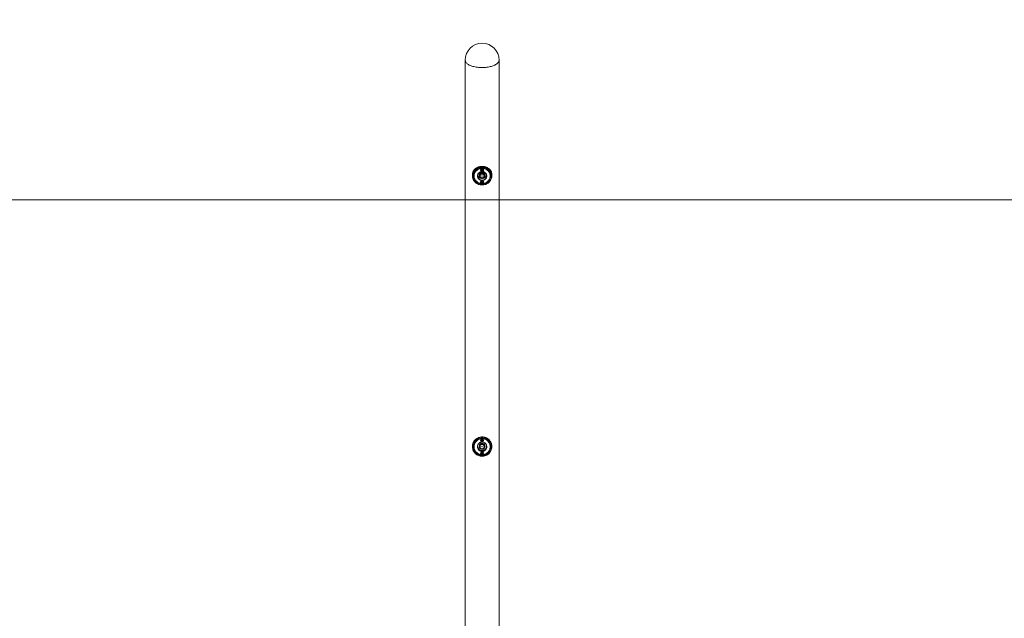
# Model space of a CAD drawing. Units: centimetres. Extents: x -51247 to 2196, y -464 to 386.
# Drawn here: x 243 to 501, y -110 to 47 of the extents above; entities that cross this region are included whole.
import ezdxf
from ezdxf import colors
from ezdxf.entities.mleader import LeaderData, LeaderLine
from ezdxf.math import Vec2, Vec3

# ---------------------------------------------------------------- set-up
doc = ezdxf.new("R2010")
doc.units = ezdxf.units.CM
doc.header["$MEASUREMENT"] = 0
doc.linetypes.add('SLD-Solid', pattern=[0])
doc.layers.get('0').update_dxf_attribs({"linetype": 'SLD-Solid'})
doc.layers.add('EN BLOCK FORMAT', color=3, linetype='SLD-Solid')
doc.layers.add('EN VORTEX TEXT', color=54, linetype='Continuous')
doc.styles.add('Vortex annotative', font='arial.ttf')

msp = doc.modelspace()

# ---------------------------------------------------------------- linework, layer by layer
at = {"color": 7, "linetype": 'Continuous', "lineweight": 18}
for p, q in [((364.25, 7.84), (364.32, 7.78)), ((364.32, 7.78), (364.43, 7.8)), ((364.32, 7.78), (364.32, 7.72)), ((364.43, 7.8), (364.45, 7.86)), ((364.43, 7.8), (364.43, 7.75)), ((361.81, 6.78), (361.81, 6.28)), ((362.21, 6.83), (362.21, 6.28)), ((363.59, 6.73), (363.65, 6.93)), ((363.59, 6.51), (363.59, 6.73)), ((363.65, 6.71), (363.59, 6.51)), ((363.67, 6.24), (363.59, 6.51)), ((363.65, 6.93), (364.05, 7.31)), ((363.65, 6.71), (364.05, 7.09)), ((363.65, 6.93), (363.65, 6.71)), ((363.66, 6.42), (363.66, 6.31)), ((363.74, 5.99), (363.73, 6.03)), ((363.74, 5.99), (363.77, 5.96)), ((364.05, 7.31), (364.26, 7.36)), ((364.05, 7.09), (364.05, 7.31)), ((364.26, 7.14), (364.05, 7.09)), ((364.26, 7.36), (364.26, 7.14)), ((364.26, 7.36), (364.81, 7.22)), ((364.26, 7.14), (364.81, 7)), ((364.81, 7), (364.81, 7.22)), ((364.81, 7.22), (364.97, 7.08)), ((364.97, 6.86), (364.81, 7)), ((364.97, 7.08), (364.97, 6.86)), ((364.97, 7.08), (365.12, 6.56)), ((364.97, 6.86), (365.12, 6.34)), ((365.06, 6.14), (365, 6.09)), ((365.03, 6.87), (365.02, 6.9)), ((365.04, 6.31), (365.04, 6.42)), ((365.06, 6.14), (365.12, 6.34)), ((365.12, 6.34), (365.12, 6.56)), ((366.5, 6.28), (366.5, 6.83)), ((366.89, 6.28), (366.89, 6.78)), ((364.25, 4.71), (364.32, 4.65)), ((364.32, 4.65), (364.43, 4.67)), ((364.32, 4.65), (364.32, 4.6)), ((364.43, 4.67), (364.45, 4.73)), ((364.43, 4.67), (364.43, 4.62)), ((361.81, -64.61), (361.81, -64.78)), ((362.21, -64.49), (362.21, -64.53)), ((362.21, -64.53), (362.21, -64.78)), ((363.59, -64.62), (363.82, -64.11)), ((363.59, -64.7), (363.82, -64.18)), ((363.82, -64.11), (364, -63.98)), ((364, -64.05), (363.82, -64.18)), ((363.82, -64.18), (363.82, -64.11)), ((364, -63.98), (364.56, -63.92)), ((364, -63.98), (364, -64.05)), ((364, -64.05), (364.56, -64)), ((364.25, -63.17), (364.35, -63.23)), ((364.35, -63.23), (364.45, -63.17)), ((364.35, -63.23), (364.35, -63.25)), ((364.45, -63.17), (364.45, -63.08)), ((364.45, -63.17), (364.45, -63.19)), ((364.56, -64), (364.56, -63.92)), ((364.56, -63.92), (364.77, -64.01)), ((364.77, -64.08), (364.56, -64)), ((364.77, -64.01), (364.77, -64.08)), ((364.77, -64.01), (365.1, -64.47)), ((364.77, -64.08), (365.1, -64.54)), ((364.92, -64.23), (364.91, -64.2)), ((365.1, -64.54), (365.1, -64.47)), ((365.1, -64.47), (365.12, -64.69)), ((365.12, -64.76), (365.1, -64.54)), ((366.5, -64.53), (366.5, -64.49)), ((366.5, -64.78), (366.5, -64.53)), ((366.89, -64.78), (366.89, -64.58)), ((363.59, -64.62), (363.59, -64.7)), ((363.59, -64.7), (363.61, -64.92)), ((363.78, -65.15), (363.61, -64.92)), ((363.66, -64.73), (363.66, -64.77)), ((363.94, -65.38), (363.81, -65.2)), ((363.94, -65.38), (364.14, -65.46)), ((364.27, -65.45), (364.14, -65.46)), ((364.25, -66.46), (364.33, -66.54)), ((364.33, -66.54), (364.44, -66.5)), ((364.33, -66.54), (364.33, -66.55)), ((364.44, -66.5), (364.46, -66.4)), ((364.44, -66.5), (364.44, -66.52)), ((364.71, -65.41), (364.58, -65.42)), ((364.71, -65.41), (364.89, -65.28)), ((365.12, -64.76), (364.89, -65.28)), ((365.04, -64.77), (365.04, -64.73)), ((365.12, -64.69), (365.12, -64.76))]:
    msp.add_line(p, q, dxfattribs=at)
at = {"color": 7, "linetype": 'Continuous', "lineweight": 18, "flags": 128}
for points in [[(359.91, 36.63), (359.92, 36.49), (359.95, 36.36), (360.01, 36.22), (360.09, 36.09), (360.19, 35.96), (360.31, 35.83), (360.45, 35.71), (360.61, 35.59), (360.8, 35.47), (360.99, 35.37), (361.21, 35.27), (361.44, 35.17), (361.69, 35.09), (361.95, 35.01), (362.22, 34.94), (362.51, 34.88), (362.8, 34.82), (363.1, 34.78), (363.41, 34.74), (363.72, 34.72), (364.04, 34.71), (364.35, 34.7), (364.67, 34.71), (364.99, 34.72), (365.3, 34.74), (365.61, 34.78), (365.91, 34.82), (366.2, 34.88), (366.48, 34.94), (366.76, 35.01), (367.02, 35.09), (367.26, 35.17), (367.5, 35.27), (367.71, 35.37), (367.91, 35.47), (368.09, 35.59), (368.26, 35.71), (368.4, 35.83), (368.52, 35.96), (368.62, 36.09), (368.7, 36.22), (368.75, 36.36), (368.79, 36.49), (368.8, 36.63)], [(368.8, 36.63), (368.79, 36.49), (368.75, 36.36), (368.7, 36.22), (368.62, 36.09), (368.52, 35.96), (368.4, 35.83), (368.26, 35.71), (368.09, 35.59), (367.91, 35.47), (367.71, 35.37), (367.5, 35.27), (367.26, 35.17), (367.02, 35.09), (366.76, 35.01), (366.48, 34.94), (366.2, 34.88), (365.91, 34.82), (365.61, 34.78), (365.3, 34.74), (364.99, 34.72), (364.67, 34.71), (364.35, 34.7), (364.04, 34.71), (363.72, 34.72), (363.41, 34.74), (363.1, 34.78), (362.8, 34.82), (362.51, 34.88), (362.22, 34.94), (361.95, 35.01), (361.69, 35.09), (361.44, 35.17), (361.21, 35.27), (360.99, 35.37), (360.8, 35.47), (360.61, 35.59), (360.45, 35.71), (360.31, 35.83), (360.19, 35.96), (360.09, 36.09), (360.01, 36.22), (359.95, 36.36), (359.92, 36.49), (359.91, 36.63)], [(364.35, 8.66), (364.6, 8.65), (364.83, 8.62), (365.07, 8.56), (365.3, 8.49), (365.52, 8.39), (365.73, 8.28), (365.92, 8.15), (366.11, 8), (366.27, 7.84), (366.42, 7.66), (366.55, 7.47), (366.66, 7.27), (366.75, 7.06), (366.82, 6.84), (366.87, 6.61), (366.89, 6.39), (366.89, 6.16), (366.87, 5.94), (366.82, 5.71), (366.75, 5.5), (366.66, 5.29), (366.55, 5.08), (366.42, 4.89), (366.27, 4.71), (366.11, 4.55), (365.92, 4.4), (365.73, 4.27), (365.52, 4.16), (365.3, 4.06), (365.07, 3.99), (364.83, 3.93), (364.6, 3.9), (364.35, 3.89), (364.11, 3.9), (363.87, 3.93), (363.64, 3.99), (363.41, 4.06), (363.19, 4.16), (362.98, 4.27), (362.78, 4.4), (362.6, 4.55), (362.43, 4.71), (362.28, 4.89), (362.15, 5.08), (362.04, 5.29), (361.95, 5.5), (361.89, 5.71), (361.84, 5.94), (361.82, 6.16), (361.82, 6.39), (361.84, 6.61), (361.89, 6.84), (361.95, 7.06), (362.04, 7.27), (362.15, 7.47), (362.28, 7.66), (362.43, 7.84), (362.6, 8), (362.78, 8.15), (362.98, 8.28), (363.19, 8.39), (363.41, 8.49), (363.64, 8.56), (363.87, 8.62), (364.11, 8.65), (364.35, 8.66)], [(364.35, 8.61), (364.12, 8.6), (363.88, 8.57), (363.65, 8.51), (363.42, 8.44), (363.21, 8.35), (363, 8.24), (362.81, 8.11), (362.63, 7.96), (362.46, 7.8), (362.32, 7.62), (362.19, 7.44), (362.08, 7.24), (361.99, 7.03), (361.92, 6.82), (361.88, 6.6), (361.86, 6.37), (361.86, 6.15), (361.88, 5.93), (361.92, 5.71), (361.99, 5.49), (362.08, 5.29), (362.19, 5.09), (362.32, 4.9), (362.46, 4.73), (362.63, 4.56), (362.81, 4.42), (363, 4.29), (363.21, 4.18), (363.42, 4.08), (363.65, 4.01), (363.88, 3.96), (364.12, 3.93), (364.35, 3.91), (364.59, 3.93), (364.83, 3.96), (365.06, 4.01), (365.28, 4.08), (365.5, 4.18), (365.71, 4.29), (365.9, 4.42), (366.08, 4.56), (366.24, 4.73), (366.39, 4.9), (366.52, 5.09), (366.63, 5.29), (366.72, 5.49), (366.78, 5.71), (366.83, 5.93), (366.85, 6.15), (366.85, 6.37), (366.83, 6.6), (366.78, 6.82), (366.72, 7.03), (366.63, 7.24), (366.52, 7.44), (366.39, 7.62), (366.24, 7.8), (366.08, 7.96), (365.9, 8.11), (365.71, 8.24), (365.5, 8.35), (365.28, 8.44), (365.06, 8.51), (364.83, 8.57), (364.59, 8.6), (364.35, 8.61)], [(364.35, 8.39), (364.58, 8.37), (364.8, 8.34), (365.02, 8.29), (365.23, 8.22), (365.44, 8.13), (365.63, 8.02), (365.81, 7.89), (365.97, 7.74), (366.12, 7.59), (366.25, 7.41), (366.37, 7.23), (366.46, 7.04), (366.53, 6.84), (366.58, 6.63), (366.61, 6.42), (366.62, 6.21), (366.6, 6), (366.56, 5.79), (366.5, 5.59), (366.42, 5.39), (366.31, 5.2), (366.19, 5.02), (366.05, 4.86), (365.89, 4.71), (365.72, 4.57), (365.53, 4.45), (365.34, 4.35), (365.13, 4.27), (364.91, 4.2), (364.69, 4.16), (364.47, 4.14), (364.24, 4.14), (364.02, 4.16), (363.8, 4.2), (363.58, 4.27), (363.37, 4.35), (363.17, 4.45), (362.99, 4.57), (362.82, 4.71), (362.66, 4.86), (362.52, 5.02), (362.39, 5.2), (362.29, 5.39), (362.21, 5.59), (362.15, 5.79), (362.11, 6), (362.09, 6.21), (362.1, 6.42), (362.13, 6.63), (362.18, 6.84), (362.25, 7.04), (362.34, 7.23), (362.45, 7.41), (362.59, 7.59), (362.73, 7.74), (362.9, 7.89), (363.08, 8.02), (363.27, 8.13), (363.48, 8.22), (363.69, 8.29), (363.91, 8.34), (364.13, 8.37), (364.35, 8.39)], [(364.35, 8.36), (364.13, 8.35), (363.91, 8.32), (363.69, 8.27), (363.48, 8.19), (363.28, 8.1), (363.08, 7.99), (362.91, 7.86), (362.74, 7.71), (362.6, 7.55), (362.47, 7.38), (362.36, 7.19), (362.27, 7), (362.2, 6.8), (362.16, 6.59), (362.13, 6.38), (362.13, 6.17), (362.16, 5.96), (362.2, 5.75), (362.27, 5.55), (362.36, 5.36), (362.47, 5.17), (362.6, 5), (362.74, 4.84), (362.91, 4.69), (363.08, 4.56), (363.28, 4.45), (363.48, 4.36), (363.69, 4.29), (363.91, 4.23), (364.13, 4.2), (364.35, 4.19), (364.58, 4.2), (364.8, 4.23), (365.02, 4.29), (365.23, 4.36), (365.43, 4.45), (365.62, 4.56), (365.8, 4.69), (365.96, 4.84), (366.11, 5), (366.24, 5.17), (366.35, 5.36), (366.44, 5.55), (366.51, 5.75), (366.55, 5.96), (366.57, 6.17), (366.57, 6.38), (366.55, 6.59), (366.51, 6.8), (366.44, 7), (366.35, 7.19), (366.24, 7.38), (366.11, 7.55), (365.96, 7.71), (365.8, 7.86), (365.62, 7.99), (365.43, 8.1), (365.23, 8.19), (365.02, 8.27), (364.8, 8.32), (364.58, 8.35), (364.35, 8.36)], [(362.21, 6.28), (362.22, 6.48), (362.26, 6.69), (362.31, 6.89), (362.39, 7.08), (362.49, 7.27), (362.61, 7.44), (362.74, 7.6), (362.9, 7.75), (363.07, 7.88), (363.25, 8), (363.45, 8.1), (363.65, 8.18), (363.86, 8.23), (364.08, 8.27), (364.3, 8.29), (364.52, 8.28), (364.74, 8.25), (364.95, 8.21), (365.16, 8.14), (365.36, 8.05), (365.55, 7.94), (365.73, 7.82), (365.89, 7.68), (366.03, 7.52), (366.16, 7.36), (366.27, 7.18), (366.36, 6.99), (366.43, 6.79), (366.47, 6.59), (366.49, 6.38), (366.49, 6.17), (366.47, 5.97), (366.43, 5.76), (366.36, 5.57), (366.27, 5.38), (366.16, 5.2), (366.03, 5.03), (365.89, 4.87), (365.73, 4.73), (365.55, 4.61), (365.36, 4.5), (365.16, 4.41), (364.95, 4.34), (364.74, 4.3), (364.52, 4.27), (364.3, 4.26), (364.08, 4.28), (363.86, 4.32), (363.65, 4.38), (363.45, 4.45), (363.25, 4.55), (363.07, 4.67), (362.9, 4.8), (362.74, 4.95), (362.61, 5.11), (362.49, 5.28), (362.39, 5.47), (362.31, 5.66), (362.26, 5.86), (362.22, 6.07), (362.21, 6.28)], [(362.25, 6.26), (362.26, 6.06), (362.3, 5.85), (362.35, 5.65), (362.43, 5.46), (362.53, 5.27), (362.65, 5.1), (362.79, 4.94), (362.95, 4.79), (363.12, 4.66), (363.3, 4.55), (363.5, 4.46), (363.7, 4.38), (363.92, 4.33), (364.13, 4.3), (364.35, 4.29), (364.57, 4.3), (364.79, 4.33), (365, 4.38), (365.21, 4.46), (365.41, 4.55), (365.59, 4.66), (365.76, 4.79), (365.92, 4.94), (366.06, 5.1), (366.18, 5.27), (366.28, 5.46), (366.35, 5.65), (366.41, 5.85), (366.45, 6.06), (366.46, 6.26), (366.45, 6.47), (366.41, 6.67), (366.35, 6.87), (366.28, 7.06), (366.18, 7.25), (366.06, 7.42), (365.92, 7.58), (365.76, 7.73), (365.59, 7.86), (365.41, 7.97), (365.21, 8.07), (365, 8.14), (364.79, 8.19), (364.57, 8.23), (364.35, 8.24), (364.13, 8.23), (363.92, 8.19), (363.7, 8.14), (363.5, 8.07), (363.3, 7.97), (363.12, 7.86), (362.95, 7.73), (362.79, 7.58), (362.65, 7.42), (362.53, 7.25), (362.43, 7.06), (362.35, 6.87), (362.3, 6.67), (362.26, 6.47), (362.25, 6.26)], [(363.98, 7.94), (363.97, 7.86), (363.97, 7.77), (363.99, 7.68), (364.04, 7.61), (364.11, 7.54), (364.19, 7.5), (364.27, 7.47), (364.37, 7.46), (364.46, 7.47), (364.55, 7.51), (364.62, 7.56), (364.68, 7.63), (364.72, 7.71), (364.74, 7.8), (364.74, 7.88), (364.71, 7.97), (364.67, 8.05), (364.6, 8.11), (364.52, 8.16), (364.43, 8.18), (364.34, 8.19), (364.25, 8.18), (364.16, 8.14), (364.09, 8.09), (364.03, 8.02), (363.98, 7.94)], [(364.35, 8.16), (364.26, 8.15), (364.18, 8.11), (364.1, 8.06), (364.05, 7.99), (364.01, 7.91), (364, 7.83), (364.01, 7.74), (364.05, 7.66), (364.1, 7.59), (364.18, 7.54), (364.26, 7.51), (364.35, 7.49), (364.45, 7.51), (364.53, 7.54), (364.6, 7.59), (364.66, 7.66), (364.7, 7.74), (364.71, 7.83), (364.7, 7.91), (364.66, 7.99), (364.6, 8.06), (364.53, 8.11), (364.45, 8.15), (364.35, 8.16)], [(362.18, 6.69), (362.2, 6.59), (362.21, 6.56)], [(363.12, 6.26), (363.14, 6.42), (363.17, 6.57), (363.23, 6.72), (363.3, 6.86), (363.4, 6.99), (363.51, 7.11), (363.64, 7.21), (363.79, 7.29), (363.94, 7.35), (364.1, 7.39), (364.27, 7.41), (364.44, 7.41), (364.6, 7.39), (364.77, 7.35), (364.92, 7.29), (365.06, 7.21), (365.19, 7.11), (365.31, 6.99), (365.41, 6.86), (365.48, 6.72), (365.54, 6.57), (365.57, 6.42), (365.58, 6.26), (365.57, 6.1), (365.54, 5.95), (365.48, 5.8), (365.41, 5.66), (365.31, 5.53), (365.19, 5.42), (365.06, 5.32), (364.92, 5.24), (364.77, 5.17), (364.6, 5.13), (364.44, 5.11), (364.27, 5.11), (364.1, 5.13), (363.94, 5.17), (363.79, 5.24), (363.64, 5.32), (363.51, 5.42), (363.4, 5.53), (363.3, 5.66), (363.23, 5.8), (363.17, 5.95), (363.14, 6.1), (363.12, 6.26)], [(363.16, 6.28), (363.17, 6.12), (363.21, 5.97), (363.27, 5.82), (363.34, 5.68), (363.44, 5.56), (363.56, 5.45), (363.69, 5.35), (363.83, 5.27), (363.99, 5.21), (364.15, 5.17), (364.31, 5.16), (364.48, 5.16), (364.64, 5.19), (364.8, 5.24), (364.95, 5.31), (365.09, 5.39), (365.21, 5.5), (365.32, 5.62), (365.41, 5.75), (365.47, 5.89), (365.52, 6.04), (365.54, 6.2), (365.54, 6.35), (365.52, 6.51), (365.47, 6.66), (365.41, 6.8), (365.32, 6.93), (365.21, 7.05), (365.09, 7.16), (364.95, 7.24), (364.8, 7.31), (364.64, 7.36), (364.48, 7.39), (364.31, 7.39), (364.15, 7.38), (363.99, 7.34), (363.83, 7.28), (363.69, 7.2), (363.56, 7.11), (363.44, 6.99), (363.34, 6.87), (363.27, 6.73), (363.21, 6.58), (363.17, 6.43), (363.16, 6.28)], [(363.19, 6.5), (363.21, 6.42), (363.27, 6.27), (363.34, 6.14), (363.44, 6.01), (363.56, 5.9), (363.69, 5.8), (363.83, 5.72), (363.99, 5.66), (364.15, 5.63), (364.31, 5.61), (364.48, 5.62), (364.64, 5.64), (364.8, 5.69), (364.95, 5.76), (365.09, 5.85), (365.21, 5.95), (365.32, 6.07), (365.41, 6.2), (365.47, 6.34), (365.52, 6.49), (365.52, 6.5)], [(365.02, 6.48), (365.04, 6.36), (365.04, 6.24), (365.02, 6.12), (364.97, 6.01), (364.9, 5.91), (364.81, 5.82), (364.71, 5.75), (364.6, 5.7), (364.47, 5.67), (364.35, 5.66), (364.22, 5.67), (364.1, 5.7), (363.98, 5.76), (363.88, 5.83), (363.8, 5.92), (363.73, 6.02), (363.69, 6.14), (363.67, 6.25), (363.67, 6.37), (363.69, 6.49), (363.74, 6.6), (363.81, 6.7), (363.89, 6.79), (364, 6.86), (364.11, 6.91), (364.24, 6.94), (364.36, 6.95), (364.49, 6.94), (364.61, 6.91), (364.72, 6.85), (364.83, 6.78), (364.91, 6.69), (364.98, 6.59), (365.02, 6.48)], [(364.87, 6.39), (364.83, 6.49), (364.77, 6.58), (364.69, 6.66), (364.6, 6.71), (364.49, 6.75), (364.38, 6.77), (364.27, 6.76), (364.16, 6.73), (364.06, 6.68), (363.97, 6.62), (363.9, 6.54), (363.85, 6.44), (363.82, 6.34), (363.82, 6.23), (363.83, 6.13), (363.88, 6.03), (363.94, 5.94), (364.02, 5.87), (364.11, 5.81), (364.22, 5.77), (364.33, 5.76), (364.44, 5.76), (364.55, 5.79), (364.65, 5.84), (364.74, 5.91), (364.81, 5.99), (364.86, 6.08), (364.89, 6.18), (364.89, 6.29), (364.87, 6.39)], [(364.3, 6.25), (364.31, 6.23), (364.33, 6.22), (364.35, 6.21), (364.37, 6.21), (364.39, 6.22), (364.4, 6.24), (364.41, 6.26), (364.4, 6.27), (364.4, 6.29), (364.38, 6.3), (364.36, 6.31), (364.34, 6.31), (364.32, 6.3), (364.31, 6.29), (364.3, 6.27), (364.3, 6.25)], [(364.45, 7.31), (364.49, 7.31), (364.61, 7.27)], [(365.02, 6.59), (365.04, 6.48), (365.04, 6.42)], [(366.5, 6.56), (366.51, 6.59), (366.53, 6.69)], [(363.98, 4.81), (363.97, 4.73), (363.97, 4.64), (363.99, 4.56), (364.04, 4.48), (364.11, 4.41), (364.19, 4.37), (364.27, 4.34), (364.37, 4.33), (364.46, 4.35), (364.55, 4.38), (364.62, 4.43), (364.68, 4.5), (364.72, 4.58), (364.74, 4.67), (364.74, 4.75), (364.71, 4.84), (364.67, 4.92), (364.6, 4.98), (364.52, 5.03), (364.43, 5.06), (364.34, 5.06), (364.25, 5.05), (364.16, 5.02), (364.09, 4.96), (364.03, 4.89), (363.98, 4.81)], [(364.35, 5.03), (364.26, 5.02), (364.18, 4.99), (364.1, 4.93), (364.05, 4.86), (364.01, 4.78), (364, 4.7), (364.01, 4.61), (364.05, 4.53), (364.1, 4.46), (364.18, 4.41), (364.26, 4.38), (364.35, 4.36), (364.45, 4.38), (364.53, 4.41), (364.6, 4.46), (364.66, 4.53), (364.7, 4.61), (364.71, 4.7), (364.7, 4.78), (364.66, 4.86), (364.6, 4.93), (364.53, 4.99), (364.45, 5.02), (364.35, 5.03)], [(364.35, -62.26), (364.6, -62.27), (364.83, -62.31), (365.07, -62.36), (365.3, -62.44), (365.52, -62.54), (365.73, -62.66), (365.92, -62.8), (366.11, -62.96), (366.27, -63.13), (366.42, -63.32), (366.55, -63.52), (366.66, -63.73), (366.75, -63.96), (366.82, -64.19), (366.87, -64.42), (366.89, -64.66), (366.89, -64.9), (366.87, -65.14), (366.82, -65.38), (366.75, -65.61), (366.66, -65.83), (366.55, -66.04), (366.42, -66.24), (366.27, -66.43), (366.11, -66.61), (365.92, -66.76), (365.73, -66.9), (365.52, -67.02), (365.3, -67.12), (365.07, -67.2), (364.83, -67.26), (364.6, -67.29), (364.35, -67.3), (364.11, -67.29), (363.87, -67.26), (363.64, -67.2), (363.41, -67.12), (363.19, -67.02), (362.98, -66.9), (362.78, -66.76), (362.6, -66.61), (362.43, -66.43), (362.28, -66.24), (362.15, -66.04), (362.04, -65.83), (361.95, -65.61), (361.89, -65.38), (361.84, -65.14), (361.82, -64.9), (361.82, -64.66), (361.84, -64.42), (361.89, -64.19), (361.95, -63.96), (362.04, -63.73), (362.15, -63.52), (362.28, -63.32), (362.43, -63.13), (362.6, -62.96), (362.78, -62.8), (362.98, -62.66), (363.19, -62.54), (363.41, -62.44), (363.64, -62.36), (363.87, -62.31), (364.11, -62.27), (364.35, -62.26)], [(364.35, -62.3), (364.12, -62.32), (363.88, -62.35), (363.65, -62.4), (363.42, -62.48), (363.21, -62.58), (363, -62.7), (362.81, -62.84), (362.63, -62.99), (362.46, -63.16), (362.32, -63.35), (362.19, -63.55), (362.08, -63.76), (361.99, -63.97), (361.92, -64.2), (361.88, -64.43), (361.86, -64.67), (361.86, -64.9), (361.88, -65.14), (361.92, -65.37), (361.99, -65.6), (362.08, -65.82), (362.19, -66.03), (362.32, -66.23), (362.46, -66.41), (362.63, -66.58), (362.81, -66.74), (363, -66.87), (363.21, -66.99), (363.42, -67.09), (363.65, -67.17), (363.88, -67.22), (364.12, -67.26), (364.35, -67.27), (364.59, -67.26), (364.83, -67.22), (365.06, -67.17), (365.28, -67.09), (365.5, -66.99), (365.71, -66.87), (365.9, -66.74), (366.08, -66.58), (366.24, -66.41), (366.39, -66.23), (366.52, -66.03), (366.63, -65.82), (366.72, -65.6), (366.78, -65.37), (366.83, -65.14), (366.85, -64.9), (366.85, -64.67), (366.83, -64.43), (366.78, -64.2), (366.72, -63.97), (366.63, -63.76), (366.52, -63.55), (366.39, -63.35), (366.24, -63.16), (366.08, -62.99), (365.9, -62.84), (365.71, -62.7), (365.5, -62.58), (365.28, -62.48), (365.06, -62.4), (364.83, -62.35), (364.59, -62.32), (364.35, -62.3)], [(364.35, -62.54), (364.58, -62.55), (364.8, -62.59), (365.02, -62.64), (365.23, -62.72), (365.44, -62.81), (365.63, -62.93), (365.81, -63.07), (365.97, -63.22), (366.12, -63.39), (366.25, -63.57), (366.37, -63.76), (366.46, -63.97), (366.53, -64.18), (366.58, -64.4), (366.61, -64.62), (366.62, -64.84), (366.6, -65.07), (366.56, -65.29), (366.5, -65.5), (366.42, -65.71), (366.31, -65.91), (366.19, -66.1), (366.05, -66.27), (365.89, -66.43), (365.72, -66.58), (365.53, -66.7), (365.34, -66.81), (365.13, -66.9), (364.91, -66.96), (364.69, -67.01), (364.47, -67.03), (364.24, -67.03), (364.02, -67.01), (363.8, -66.96), (363.58, -66.9), (363.37, -66.81), (363.17, -66.7), (362.99, -66.58), (362.82, -66.43), (362.66, -66.27), (362.52, -66.1), (362.39, -65.91), (362.29, -65.71), (362.21, -65.5), (362.15, -65.29), (362.11, -65.07), (362.09, -64.84), (362.1, -64.62), (362.13, -64.4), (362.18, -64.18), (362.25, -63.97), (362.34, -63.76), (362.45, -63.57), (362.59, -63.39), (362.73, -63.22), (362.9, -63.07), (363.08, -62.93), (363.27, -62.81), (363.48, -62.72), (363.69, -62.64), (363.91, -62.59), (364.13, -62.55), (364.35, -62.54)], [(364.35, -62.58), (364.13, -62.59), (363.91, -62.62), (363.69, -62.68), (363.48, -62.75), (363.28, -62.85), (363.08, -62.97), (362.91, -63.11), (362.74, -63.26), (362.6, -63.43), (362.47, -63.61), (362.36, -63.81), (362.27, -64.02), (362.2, -64.23), (362.16, -64.45), (362.13, -64.67), (362.13, -64.89), (362.16, -65.12), (362.2, -65.33), (362.27, -65.55), (362.36, -65.75), (362.47, -65.95), (362.6, -66.13), (362.74, -66.3), (362.91, -66.46), (363.08, -66.59), (363.28, -66.71), (363.48, -66.81), (363.69, -66.89), (363.91, -66.94), (364.13, -66.98), (364.35, -66.99), (364.58, -66.98), (364.8, -66.94), (365.02, -66.89), (365.23, -66.81), (365.43, -66.71), (365.62, -66.59), (365.8, -66.46), (365.96, -66.3), (366.11, -66.13), (366.24, -65.95), (366.35, -65.75), (366.44, -65.55), (366.51, -65.33), (366.55, -65.12), (366.57, -64.89), (366.57, -64.67), (366.55, -64.45), (366.51, -64.23), (366.44, -64.02), (366.35, -63.81), (366.24, -63.61), (366.11, -63.43), (365.96, -63.26), (365.8, -63.11), (365.62, -62.97), (365.43, -62.85), (365.23, -62.75), (365.02, -62.68), (364.8, -62.62), (364.58, -62.59), (364.35, -62.58)], [(362.21, -64.78), (362.22, -64.56), (362.26, -64.35), (362.31, -64.13), (362.39, -63.93), (362.49, -63.73), (362.61, -63.55), (362.74, -63.38), (362.9, -63.22), (363.07, -63.08), (363.25, -62.96), (363.45, -62.85), (363.65, -62.77), (363.86, -62.71), (364.08, -62.67), (364.3, -62.65), (364.52, -62.66), (364.74, -62.69), (364.95, -62.74), (365.16, -62.81), (365.36, -62.9), (365.55, -63.02), (365.73, -63.15), (365.89, -63.3), (366.03, -63.46), (366.16, -63.64), (366.27, -63.83), (366.36, -64.03), (366.43, -64.24), (366.47, -64.45), (366.49, -64.67), (366.49, -64.89), (366.47, -65.11), (366.43, -65.32), (366.36, -65.53), (366.27, -65.73), (366.16, -65.92), (366.03, -66.1), (365.89, -66.27), (365.73, -66.42), (365.55, -66.55), (365.36, -66.66), (365.16, -66.75), (364.95, -66.82), (364.74, -66.88), (364.52, -66.9), (364.3, -66.91), (364.08, -66.89), (363.86, -66.85), (363.65, -66.79), (363.45, -66.71), (363.25, -66.61), (363.07, -66.48), (362.9, -66.34), (362.74, -66.19), (362.61, -66.01), (362.49, -65.83), (362.39, -65.63), (362.31, -65.43), (362.26, -65.22), (362.22, -65), (362.21, -64.78)], [(362.25, -64.79), (362.26, -65), (362.3, -65.22), (362.35, -65.43), (362.43, -65.64), (362.53, -65.83), (362.65, -66.01), (362.79, -66.18), (362.95, -66.34), (363.12, -66.48), (363.3, -66.6), (363.5, -66.69), (363.7, -66.77), (363.92, -66.83), (364.13, -66.86), (364.35, -66.87), (364.57, -66.86), (364.79, -66.83), (365, -66.77), (365.21, -66.69), (365.41, -66.6), (365.59, -66.48), (365.76, -66.34), (365.92, -66.18), (366.06, -66.01), (366.18, -65.83), (366.28, -65.64), (366.35, -65.43), (366.41, -65.22), (366.45, -65), (366.46, -64.79), (366.45, -64.57), (366.41, -64.35), (366.35, -64.14), (366.28, -63.94), (366.18, -63.74), (366.06, -63.56), (365.92, -63.39), (365.76, -63.23), (365.59, -63.1), (365.41, -62.98), (365.21, -62.88), (365, -62.8), (364.79, -62.74), (364.57, -62.71), (364.35, -62.7), (364.13, -62.71), (363.92, -62.74), (363.7, -62.8), (363.5, -62.88), (363.3, -62.98), (363.12, -63.1), (362.95, -63.23), (362.79, -63.39), (362.65, -63.56), (362.53, -63.74), (362.43, -63.94), (362.35, -64.14), (362.3, -64.35), (362.26, -64.57), (362.25, -64.79)], [(363.12, -64.79), (363.14, -64.62), (363.17, -64.46), (363.23, -64.3), (363.3, -64.15), (363.4, -64.02), (363.51, -63.89), (363.64, -63.79), (363.79, -63.7), (363.94, -63.64), (364.1, -63.59), (364.27, -63.57), (364.44, -63.57), (364.6, -63.59), (364.77, -63.64), (364.92, -63.7), (365.06, -63.79), (365.19, -63.89), (365.31, -64.02), (365.41, -64.15), (365.48, -64.3), (365.54, -64.46), (365.57, -64.62), (365.58, -64.79), (365.57, -64.95), (365.54, -65.12), (365.48, -65.27), (365.41, -65.42), (365.31, -65.56), (365.19, -65.68), (365.06, -65.78), (364.92, -65.87), (364.77, -65.94), (364.6, -65.98), (364.44, -66.01), (364.27, -66.01), (364.1, -65.98), (363.94, -65.94), (363.79, -65.87), (363.64, -65.78), (363.51, -65.68), (363.4, -65.56), (363.3, -65.42), (363.23, -65.27), (363.17, -65.12), (363.14, -64.95), (363.12, -64.79)], [(363.16, -64.78), (363.17, -64.95), (363.21, -65.11), (363.27, -65.26), (363.34, -65.41), (363.44, -65.54), (363.56, -65.66), (363.69, -65.76), (363.83, -65.84), (363.99, -65.91), (364.15, -65.95), (364.31, -65.96), (364.48, -65.96), (364.64, -65.93), (364.8, -65.88), (364.95, -65.81), (365.09, -65.71), (365.21, -65.6), (365.32, -65.48), (365.41, -65.34), (365.47, -65.19), (365.52, -65.03), (365.54, -64.86), (365.54, -64.7), (365.52, -64.54), (365.47, -64.38), (365.41, -64.23), (365.32, -64.09), (365.21, -63.96), (365.09, -63.85), (364.95, -63.76), (364.8, -63.69), (364.64, -63.63), (364.48, -63.61), (364.31, -63.6), (364.15, -63.62), (363.99, -63.66), (363.83, -63.72), (363.69, -63.8), (363.56, -63.9), (363.44, -64.02), (363.34, -64.16), (363.27, -64.3), (363.21, -64.46), (363.17, -64.62), (363.16, -64.78)]]:
    msp.add_lwpolyline(points, dxfattribs=at)
at = {"color": 7, "linetype": 'Continuous', "lineweight": 18}
for centre, radius in [((364.35, -64.77), 0.688), ((364.35, -64.78), 0.536), ((364.35, -63.13), 0.388), ((364.35, -63.13), 0.353), ((364.35, -66.44), 0.388), ((364.35, -66.44), 0.353), ((364.35, -64.79), 0.0518)]:
    msp.add_circle(centre, radius, dxfattribs=at)
for centre, radius, start, end in [((364.35, 36.63), 4.44, 90, 180), ((364.35, 36.63), 4.44, 0, 90), ((364.34, 7.83), 0.104, 128.7436, 191.5765), ((364.35, 7.83), 0.11, 192.9215, 253.254), ((364.35, 7.81), 0.12, 72.2152, 129.0109), ((364.36, 7.82), 0.11, 12.9153, 73.277), ((364.36, 7.83), 0.104, 308.7314, 11.5886), ((364.32, 6.7), 0.706, 111.8105, 161.0901), ((364.36, 6.38), 0.696, 17.572, 176.7105), ((364.36, 6.68), 0.714, 38.4726, 155.5725), ((364.35, 7.84), 0.12, 252.2402, 309.0095), ((364.4, 6.72), 0.683, 355.9055, 68.9471), ((364.43, 6.74), 0.622, 8.1212, 25.5367), ((364.34, 4.7), 0.104, 128.7501, 191.5699), ((364.35, 4.7), 0.11, 192.9039, 253.2716), ((364.35, 4.68), 0.12, 72.2152, 129.0109), ((364.35, 4.71), 0.12, 252.22, 309.0296), ((364.36, 4.69), 0.11, 12.9246, 73.2677), ((364.36, 4.7), 0.104, 308.7314, 11.5886), ((364.32, -64.53), 2.11, 164.5227, 179.9987), ((364.32, -64.53), 2.11, 164.9519, 179.9984), ((364.32, -64.49), 2.11, 167.8208, 179.9984), ((364.35, -64.63), 0.726, 138.6707, 172.8026), ((364.35, -64.73), 0.691, 0.3027, 179.6973), ((364.35, -64.64), 0.739, 74.8912, 116.8092), ((364.35, -64.63), 0.7, 84.2761, 107.4223), ((364.35, -63.13), 0.113, 148.5437, 208.9433), ((364.35, -63.13), 0.115, 209.0404, 268.8363), ((364.35, -63.13), 0.115, 88.6817, 148.4779), ((364.35, -63.13), 0.115, 268.6817, 328.4779), ((364.35, -63.13), 0.115, 29.0261, 88.8404), ((364.36, -63.13), 0.113, 328.5396, 28.9471), ((364.36, -64.63), 0.729, 17.7201, 54.4544), ((364.38, -64.53), 2.11, 0.0018, 15.4768), ((364.38, -64.53), 2.12, 0.007, 15.0427), ((364.38, -64.49), 2.11, 0.0006, 12.1802), ((364.32, -64.49), 2.19, 183.7878, 199.5921), ((364.35, -64.62), 1.19, 184.1135, 355.8865), ((364.35, -66.44), 0.113, 139.3673, 199.7456), ((364.35, -66.44), 0.114, 199.8713, 259.7895), ((364.35, -66.44), 0.115, 79.6463, 139.3477), ((364.35, -66.44), 0.115, 259.6659, 319.3394), ((364.35, -66.44), 0.114, 19.8629, 79.807), ((364.36, -66.44), 0.113, 319.3673, 19.7456), ((364.38, -64.49), 2.19, 340.4079, 356.2122)]:
    msp.add_arc(centre, radius, start, end, dxfattribs=at)
for points, knots in [([(359.91, 36.63), (359.91, 35.99), (359.91, 34.71), (359.91, 32.83), (359.91, 31), (359.91, 29.22), (359.91, 27.51), (359.91, 25.87), (359.91, 24.32), (359.91, 22.86), (359.91, 21.45), (359.91, 20.09), (359.91, 18.78), (359.91, 17.52), (359.91, 16.31), (359.91, 15.16), (359.91, 14.07), (359.91, 13.03), (359.91, 12.05), (359.91, 11.13), (359.91, 10.26), (359.91, 8.6), (359.91, 6.12), (359.91, 2.77), (359.91, -0.63), (359.91, -4.31), (359.91, -8.26), (359.91, -12.47), (359.91, -16.7), (359.91, -20.94), (359.91, -25.2), (359.91, -29.6), (359.91, -34.14), (359.91, -38.83), (359.91, -43.54), (359.91, -48.26), (359.91, -52.99), (359.91, -57.73), (359.91, -62.64), (359.91, -67.72), (359.91, -72.96), (359.91, -78.22), (359.91, -83.48), (359.91, -88.59), (359.91, -93.54), (359.91, -98.33), (359.91, -103.12), (359.91, -107.92), (359.91, -112.71), (359.91, -117.5), (359.91, -122.44), (359.91, -127.55), (359.91, -132.8), (359.91, -138.04), (359.91, -143.28), (359.91, -148.31), (359.91, -153.15), (359.91, -157.78), (359.91, -162.4), (359.91, -166.28), (359.91, -169.4), (359.91, -171.76), (359.91, -174.06), (359.91, -176.3), (359.91, -178.49), (359.91, -180.18), (359.91, -181.41), (359.91, -182.18), (359.91, -182.95), (359.91, -183.72), (359.91, -184.51), (359.91, -185.35), (359.91, -186.25), (359.91, -187.2), (359.91, -188.28), (359.91, -189.5), (359.91, -190.87), (359.91, -192.32), (359.91, -193.85), (359.91, -195.46), (359.91, -197.07), (359.91, -198.66), (359.91, -200.23), (359.91, -201.87), (359.91, -203.56), (359.91, -205.17), (359.91, -206.22), (359.91, -206.68)], [0, 0, 0, 0, 0.008596, 0.016925, 0.02499, 0.032788, 0.040321, 0.047588, 0.054196, 0.060568, 0.066703, 0.072603, 0.078266, 0.083693, 0.088884, 0.093838, 0.098557, 0.103039, 0.107211, 0.111155, 0.114871, 0.118365, 0.132365, 0.146559, 0.160947, 0.175529, 0.193085, 0.210658, 0.228231, 0.245804, 0.263377, 0.28095, 0.30012, 0.319291, 0.338461, 0.357632, 0.376802, 0.395973, 0.415143, 0.436231, 0.457318, 0.478406, 0.499493, 0.520581, 0.539751, 0.558922, 0.578092, 0.597263, 0.616433, 0.635604, 0.654775, 0.675862, 0.69695, 0.718037, 0.739125, 0.760212, 0.778999, 0.797786, 0.816573, 0.835361, 0.845195, 0.854865, 0.864304, 0.873511, 0.882488, 0.891233, 0.894464, 0.897662, 0.900828, 0.903962, 0.907227, 0.910684, 0.91439, 0.918343, 0.922545, 0.927869, 0.933546, 0.939573, 0.945953, 0.952683, 0.959765, 0.966115, 0.972723, 0.97959, 0.986714, 0.994097, 1, 1, 1, 1]), ([(368.8, -206.68), (368.8, -206.52), (368.8, -205.81), (368.8, -204.57), (368.8, -203.01), (368.8, -201.51), (368.8, -200.09), (368.8, -198.73), (368.8, -197.44), (368.8, -196.22), (368.8, -195.07), (368.8, -194.05), (368.8, -193.17), (368.8, -192.41), (368.8, -191.66), (368.8, -190.92), (368.8, -189.42), (368.8, -187.13), (368.8, -184.04), (368.8, -180.9), (368.8, -177.72), (368.8, -173.99), (368.8, -169.71), (368.8, -164.89), (368.8, -160.06), (368.8, -155.21), (368.8, -150.35), (368.8, -145.48), (368.8, -140.6), (368.8, -135.7), (368.8, -130.81), (368.8, -125.9), (368.8, -120.99), (368.8, -116.17), (368.8, -111.44), (368.8, -106.8), (368.8, -102.16), (368.8, -97.52), (368.8, -92.83), (368.8, -88.09), (368.8, -83.3), (368.8, -78.52), (368.8, -73.74), (368.8, -68.97), (368.8, -64.2), (368.8, -59.29), (368.8, -54.23), (368.8, -49.02), (368.8, -43.83), (368.8, -38.66), (368.8, -33.69), (368.8, -28.92), (368.8, -24.35), (368.8, -19.81), (368.8, -16), (368.8, -12.93), (368.8, -10.62), (368.8, -8.36), (368.8, -6.16), (368.8, -4.02), (368.8, -2.36), (368.8, -1.16), (368.8, -0.4), (368.8, 0.35), (368.8, 1.1), (368.8, 1.88), (368.8, 2.7), (368.8, 3.58), (368.8, 4.51), (368.8, 5.57), (368.8, 6.76), (368.8, 8.09), (368.8, 9.5), (368.8, 11), (368.8, 12.57), (368.8, 14.14), (368.8, 15.69), (368.8, 17.22), (368.8, 18.81), (368.8, 20.46), (368.8, 22.16), (368.8, 23.92), (368.8, 25.8), (368.8, 27.79), (368.8, 29.92), (368.8, 32.1), (368.8, 34.35), (368.8, 35.86), (368.8, 36.63)], [0, 0, 0, 0, 0.00214, 0.009027, 0.015618, 0.021912, 0.02791, 0.033611, 0.039017, 0.044125, 0.048938, 0.053454, 0.056795, 0.059952, 0.063024, 0.066106, 0.069197, 0.081838, 0.094635, 0.107588, 0.120696, 0.133917, 0.153599, 0.17328, 0.192962, 0.212644, 0.232325, 0.252007, 0.271689, 0.29137, 0.311052, 0.330734, 0.350416, 0.370097, 0.388654, 0.407211, 0.425768, 0.444325, 0.462882, 0.482053, 0.501223, 0.520394, 0.539564, 0.558735, 0.577905, 0.597076, 0.618163, 0.639251, 0.660339, 0.681426, 0.702514, 0.721301, 0.740088, 0.758875, 0.777662, 0.787496, 0.797166, 0.806605, 0.815813, 0.824789, 0.833535, 0.836766, 0.839964, 0.84313, 0.846263, 0.849529, 0.852986, 0.856691, 0.860645, 0.864846, 0.870171, 0.875847, 0.881875, 0.888254, 0.894985, 0.902067, 0.908417, 0.915025, 0.921891, 0.929016, 0.936399, 0.94404, 0.951939, 0.960926, 0.970226, 0.979838, 0.989763, 1, 1, 1, 1]), ([(361.82, 6.64), (361.82, 6.73), (361.82, 6.93), (361.89, 7.22), (362, 7.51), (362.16, 7.79), (362.37, 8.04), (362.62, 8.24), (362.88, 8.4), (363.14, 8.53), (363.43, 8.63), (363.77, 8.71), (364.09, 8.75), (364.29, 8.75), (364.35, 8.75)], [0, 0, 0, 0, 0.067885, 0.157355, 0.244821, 0.332336, 0.433318, 0.534316, 0.610532, 0.686994, 0.763151, 0.856882, 0.950575, 1, 1, 1, 1]), ([(364.28, 7.91), (364.28, 7.9), (364.27, 7.89), (364.26, 7.86), (364.25, 7.83), (364.24, 7.81), (364.24, 7.81)], [0, 0, 0, 0, 0.156065, 0.493672, 0.819173, 1, 1, 1, 1]), ([(364.24, 7.81), (364.25, 7.8), (364.27, 7.78), (364.3, 7.75), (364.31, 7.73), (364.32, 7.72)], [0, 0, 0, 0, 0.439122, 0.751324, 1, 1, 1, 1]), ([(364.39, 7.93), (364.37, 7.93), (364.35, 7.93), (364.31, 7.92), (364.29, 7.91), (364.28, 7.91)], [0, 0, 0, 0, 0.43911, 0.751346, 1, 1, 1, 1]), ([(364.35, 8.75), (364.48, 8.75), (364.75, 8.74), (365.13, 8.67), (365.48, 8.56), (365.82, 8.41), (366.12, 8.22), (366.37, 8), (366.55, 7.78), (366.69, 7.55), (366.8, 7.3), (366.87, 7), (366.9, 6.77), (366.89, 6.65), (366.89, 6.65)], [0, 0, 0, 0, 0.096073, 0.192177, 0.287894, 0.38366, 0.486504, 0.589364, 0.66557, 0.742019, 0.818138, 0.906637, 0.995091, 1, 1, 1, 1]), ([(364.47, 7.85), (364.46, 7.86), (364.44, 7.89), (364.41, 7.91), (364.4, 7.92), (364.39, 7.93)], [0, 0, 0, 0, 0.439129, 0.751359, 1, 1, 1, 1]), ([(364.43, 7.75), (364.43, 7.75), (364.44, 7.77), (364.45, 7.8), (364.46, 7.83), (364.46, 7.84), (364.47, 7.85)], [0, 0, 0, 0, 0.180827, 0.506328, 0.843935, 1, 1, 1, 1]), ([(364.32, 7.72), (364.33, 7.73), (364.36, 7.74), (364.4, 7.74), (364.42, 7.75), (364.43, 7.75)], [0, 0, 0, 0, 0.43913, 0.751359, 1, 1, 1, 1]), ([(364.28, 4.78), (364.28, 4.77), (364.27, 4.76), (364.26, 4.73), (364.25, 4.7), (364.24, 4.68), (364.24, 4.68)], [0, 0, 0, 0, 0.156069, 0.493846, 0.819168, 1, 1, 1, 1]), ([(364.24, 4.68), (364.25, 4.67), (364.27, 4.65), (364.3, 4.62), (364.31, 4.6), (364.32, 4.6)], [0, 0, 0, 0, 0.439121, 0.751324, 1, 1, 1, 1]), ([(364.39, 4.8), (364.37, 4.8), (364.35, 4.8), (364.31, 4.79), (364.29, 4.78), (364.28, 4.78)], [0, 0, 0, 0, 0.43911, 0.751347, 1, 1, 1, 1]), ([(364.32, 4.6), (364.33, 4.6), (364.36, 4.61), (364.4, 4.62), (364.42, 4.62), (364.43, 4.62)], [0, 0, 0, 0, 0.43913, 0.751358, 1, 1, 1, 1]), ([(364.47, 4.72), (364.46, 4.73), (364.44, 4.76), (364.41, 4.78), (364.4, 4.79), (364.39, 4.8)], [0, 0, 0, 0, 0.439129, 0.751358, 1, 1, 1, 1]), ([(364.43, 4.62), (364.43, 4.62), (364.44, 4.64), (364.45, 4.67), (364.46, 4.7), (364.46, 4.71), (364.47, 4.72)], [0, 0, 0, 0, 0.180832, 0.506155, 0.843931, 1, 1, 1, 1]), ([(366.89, -64.65), (366.89, -64.54), (366.88, -64.31), (366.81, -63.97), (366.69, -63.65), (366.52, -63.34), (366.29, -63.05), (366.03, -62.81), (365.76, -62.62), (365.5, -62.48), (365.23, -62.37), (364.94, -62.29), (364.66, -62.24), (364.34, -62.22), (363.98, -62.24), (363.62, -62.32), (363.27, -62.44), (362.94, -62.62), (362.63, -62.84), (362.38, -63.09), (362.19, -63.35), (362.05, -63.6), (361.93, -63.88), (361.85, -64.21), (361.81, -64.47), (361.82, -64.62), (361.82, -64.65)], [0, 0, 0, 0, 0.041824, 0.086124, 0.130186, 0.174274, 0.22552, 0.27677, 0.314999, 0.353353, 0.391549, 0.42714, 0.462871, 0.498443, 0.545135, 0.591842, 0.637942, 0.684063, 0.735065, 0.786076, 0.824006, 0.862054, 0.899947, 0.944599, 0.989224, 1, 1, 1, 1]), ([(364.26, -63.07), (364.26, -63.08), (364.26, -63.09), (364.25, -63.13), (364.25, -63.16), (364.25, -63.18), (364.25, -63.19)], [0, 0, 0, 0, 0.156, 0.493705, 0.819023, 1, 1, 1, 1]), ([(364.25, -63.19), (364.27, -63.19), (364.29, -63.21), (364.33, -63.23), (364.34, -63.24), (364.35, -63.25)], [0, 0, 0, 0, 0.439086, 0.751378, 1, 1, 1, 1]), ([(364.36, -63.02), (364.34, -63.02), (364.32, -63.04), (364.28, -63.06), (364.26, -63.07), (364.26, -63.07)], [0, 0, 0, 0, 0.439132, 0.751369, 1, 1, 1, 1]), ([(364.35, -63.25), (364.37, -63.24), (364.39, -63.22), (364.43, -63.2), (364.44, -63.19), (364.45, -63.19)], [0, 0, 0, 0, 0.439113, 0.751321, 1, 1, 1, 1]), ([(364.45, -63.08), (364.44, -63.07), (364.42, -63.05), (364.38, -63.03), (364.36, -63.02), (364.36, -63.02)], [0, 0, 0, 0, 0.439093, 0.75134, 1, 1, 1, 1]), ([(364.45, -63.19), (364.45, -63.18), (364.45, -63.16), (364.45, -63.13), (364.45, -63.1), (364.45, -63.08), (364.45, -63.08)], [0, 0, 0, 0, 0.180898, 0.506247, 0.843979, 1, 1, 1, 1]), ([(364.27, -66.37), (364.27, -66.37), (364.26, -66.39), (364.26, -66.42), (364.25, -66.45), (364.25, -66.47), (364.25, -66.48)], [0, 0, 0, 0, 0.155998, 0.493705, 0.819055, 1, 1, 1, 1]), ([(364.25, -66.48), (364.26, -66.49), (364.28, -66.51), (364.31, -66.53), (364.33, -66.55), (364.33, -66.55)], [0, 0, 0, 0, 0.439107, 0.75131, 1, 1, 1, 1]), ([(364.37, -66.33), (364.36, -66.33), (364.33, -66.34), (364.29, -66.36), (364.28, -66.36), (364.27, -66.37)], [0, 0, 0, 0, 0.439108, 0.751347, 1, 1, 1, 1]), ([(364.33, -66.55), (364.35, -66.55), (364.38, -66.54), (364.41, -66.52), (364.43, -66.52), (364.44, -66.52)], [0, 0, 0, 0, 0.439112, 0.751352, 1, 1, 1, 1]), ([(364.46, -66.4), (364.45, -66.39), (364.43, -66.37), (364.4, -66.35), (364.38, -66.33), (364.37, -66.33)], [0, 0, 0, 0, 0.439106, 0.751356, 1, 1, 1, 1]), ([(364.44, -66.52), (364.44, -66.51), (364.45, -66.49), (364.45, -66.46), (364.46, -66.42), (364.46, -66.41), (364.46, -66.4)], [0, 0, 0, 0, 0.180945, 0.506295, 0.844002, 1, 1, 1, 1])]:
    msp.add_open_spline(points, degree=3, knots=knots, dxfattribs=at)

# ---------------------------------------------------------------- leaders
at = {"layer": 'EN BLOCK FORMAT'}
ml = msp.add_multileader_mtext('Standard', dxfattribs=at)
ml.set_content('NOTE: THE PRODUCT MUST BE PROVIDED BY A  CONTINUOUS WATER SYSTEM  EARTH GROUND', color=256, style='Vortex annotative')
ml.set_leader_properties(color=256, lineweight=18)
ml.build(insert=Vec2(0, 0))
ml.multileader.update_dxf_attribs({"text_left_attachment_type": 5, "text_right_attachment_type": 5, "dogleg_length": 0, "arrow_head_size": 11.91, "scale": 50})
ctx = ml.context
ctx.base_point, ctx.scale, ctx.char_height, ctx.arrow_head_size, ctx.landing_gap_size, ctx.plane_origin = Vec3(72.24, 262.99), 50, 11.9062, 11.91, 15.88, Vec3(-236.9, 379.91)
ctx.left_attachment, ctx.right_attachment, ctx.text_align_type = 5, 5, 2
notes = []
notes.append((ctx, [(0, (0, 0, 0), (0, 0), (1, 0), 1, [])]))
ctx.mtext.insert, ctx.mtext.width, ctx.mtext.alignment, ctx.mtext.flow_direction = Vec3(480.06, 297.55), 417.5083, 3, 5
at = {"layer": 'EN VORTEX TEXT'}
ml = msp.add_multileader_mtext('Standard', dxfattribs=at)
ml.set_content('NOTE: THE PRODUCT MUST BE PROVIDED \\PBY A CONTINUOUS WATER SYSTEM          ', color=256, style='Vortex annotative')
ml.set_leader_properties(color=256, lineweight=18)
ml.build(insert=Vec2(0, 0))
ml.multileader.update_dxf_attribs({"text_left_attachment_type": 5, "text_right_attachment_type": 5, "dogleg_length": 0, "arrow_head_size": 8.57, "scale": 36})
ctx = ml.context
ctx.base_point, ctx.scale, ctx.char_height, ctx.arrow_head_size, ctx.landing_gap_size, ctx.plane_origin = Vec3(69.88, 274.45), 36, 8.5725, 8.57, 20.95, Vec3(-900.59, 322.59)
ctx.left_attachment, ctx.right_attachment, ctx.text_align_type = 5, 5, 2
notes.append((ctx, [(0, (0, 0, 0), (0, 0), (1, 0), 1, [])]))
ctx.mtext.insert, ctx.mtext.width, ctx.mtext.alignment, ctx.mtext.flow_direction = Vec3(338.13, 299.32), 322.1475, 3, 5
for ctx, leaders in notes:
    for number, flags, end, landing, length, lines in leaders:
        leader = LeaderData()
        leader.index, (leader.has_last_leader_line, leader.has_dogleg_vector, leader.attachment_direction) = number, flags
        leader.last_leader_point, leader.dogleg_vector, leader.dogleg_length = Vec3(end), Vec3(landing), length
        for number, points, colour, breaks in lines:
            line = LeaderLine()
            line.index, line.vertices, line.color, line.breaks = number, Vec3.list(points), colors.encode_raw_color(colour), breaks
            leader.lines.append(line)
        ctx.leaders.append(leader)

doc.saveas('drawing.dxf')
